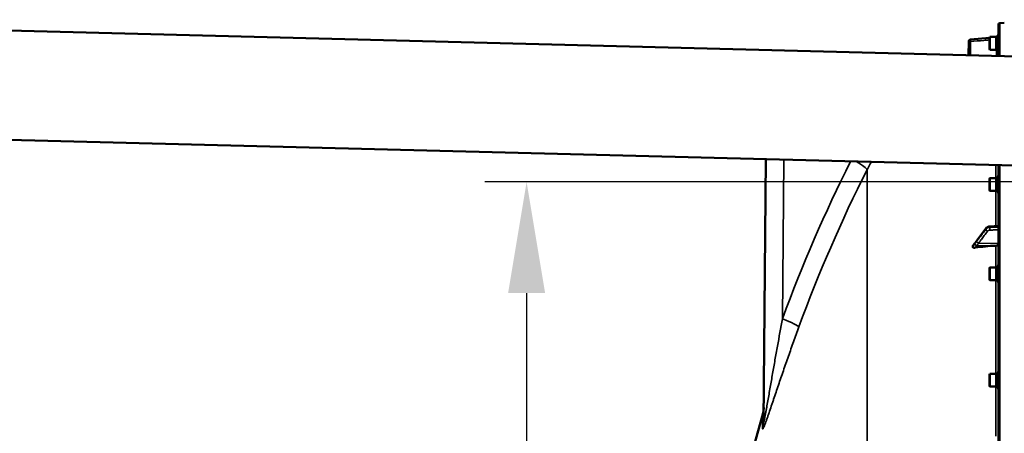
# Model space of a CAD drawing. Units: millimetres. Extents: x 140 to 11620, y -12 to 8304.
# Drawn here: x 6107 to 7099, y 4010 to 4426 of the extents above; entities that cross this region are included whole.
import ezdxf

# ---------------------------------------------------------------- set-up
doc = ezdxf.new("R2010")
doc.units = ezdxf.units.MM
doc.header["$LTSCALE"] = 28
for name, color, linetype, lineweight in [('Dimension (ISO)', 7, 'Continuous', 25), ('Visible (ISO)', 7, 'Continuous', 50), ('Visible Narrow (ISO)', 7, 'Continuous', 35)]:
    doc.layers.add(name, color=color, linetype=linetype, lineweight=lineweight)
doc.styles.add('Tricel ISO', font='isocpeur.ttf')
doc.dimstyles.new('Tricel ISO (cm) small', dxfattribs={"dimscale": 28, "dimtxt": 2.5, "dimasz": 4, "dimexe": 1.5, "dimexo": 1.5, "dimgap": 1, "dimtad": 1, "dimdec": 0, "dimlfac": 0.1, "dimrnd": 1e-08, "dimzin": 0, "dimtxsty": 'Tricel ISO', "dimcen": 0.09, "dimdle": 10, "dimclrd": 7, "dimclre": 7, "dimclrt": 256, "dimadec": 0, "dimazin": 0, "dimtfac": 1, "dimtdec": 0, "dimtmove": 0, "dimatfit": 3, "dimfxl": 1, "dimtolj": 1, "dimtzin": 0, "dimlwd": -1, "dimlwe": -1, "dimarcsym": 0})

# ---------------------------------------------------------------- blocks, each defined once
blk = doc.blocks.new('*D13')
at = {"layer": 'Defpoints', "color": 0, "transparency": 16777216}
for p in [(7289.6, 4263.18), (6617.6, 2783.18), (7112.59, 2783.18)]:
    blk.add_point(p, dxfattribs=at)
at = {"layer": 'Dimension (ISO)', "color": 7, "transparency": 16777216}
for p, q in [((7247.6, 4263.18), (6575.6, 4263.18)), ((6617.6, 4151.18), (6617.6, 2895.18)), ((7070.59, 2783.18), (6575.6, 2783.18))]:
    blk.add_line(p, q, dxfattribs=at)
for points in [[(6598.94, 4151.18), (6636.27, 4151.18), (6617.6, 4263.18)], [(6598.94, 2895.18), (6636.27, 2895.18), (6617.6, 2783.18)]]:
    blk.add_solid(points, dxfattribs=at)
at = {"layer": 'Dimension (ISO)', "transparency": 16777216, "insert": (6554.6, 3460.18), "char_height": 70, "attachment_point": 4, "rotation": 90, "style": 'Tricel ISO'}
blk.add_mtext('\\A1;148', dxfattribs=at)

msp = doc.modelspace()

# ---------------------------------------------------------------- linework, layer by layer
at = {"layer": 'Visible (ISO)'}
for p, q in [((5673.98, 4426.43), (7112.36, 4389.46)), ((7093.06, 4421.59), (7093.06, 4389.95)), ((7094.53, 4423.09), (7098.9, 4423.16)), ((7064.82, 4406.44), (7083.89, 4408.11)), ((7083.89, 4408.54), (7084.39, 4409.04)), ((7083.89, 4396.69), (7083.89, 4408.54)), ((7084.39, 4409.04), (7084.39, 4396.19)), ((7090.69, 4409.04), (7084.39, 4409.04)), ((7090.69, 4409.04), (7090.69, 4396.19)), ((7091.69, 4408.76), (7090.69, 4408.76)), ((7091.69, 4410.49), (7091.69, 4394.74)), ((7091.69, 4410.49), (7093.06, 4410.49)), ((7062.88, 4390.73), (7063, 4404.46)), ((7083.89, 4396.69), (7084.39, 4396.19)), ((7090.69, 4396.19), (7084.39, 4396.19)), ((7091.69, 4396.46), (7090.69, 4396.46)), ((7091.69, 4394.74), (7093.06, 4394.74)), ((5671.15, 4316.47), (7109.53, 4279.49)), ((6856.39, 4021.35), (6858.7, 4285.94)), ((7093.06, 4279.92), (7093.06, 2784.74)), ((7083.89, 4266.46), (7084.39, 4266.96)), ((7083.89, 4254.61), (7083.89, 4266.46)), ((7084.39, 4266.96), (7084.39, 4254.11)), ((7090.69, 4266.96), (7084.39, 4266.96)), ((7090.69, 4266.96), (7090.69, 4254.11)), ((7091.69, 4266.68), (7090.69, 4266.68)), ((7091.69, 4268.41), (7091.69, 4252.66)), ((7091.69, 4268.41), (7093.06, 4268.41)), ((7083.89, 4254.61), (7084.39, 4254.11)), ((7090.69, 4254.11), (7084.39, 4254.11)), ((7091.69, 4254.38), (7090.69, 4254.38)), ((7091.69, 4252.66), (7093.06, 4252.66)), ((7080.46, 4216.39), (7071.28, 4204.09)), ((7093.06, 4218.9), (7084.33, 4218.35)), ((7067.06, 4198.46), (7067.06, 4197.79)), ((7083.89, 4176.54), (7084.39, 4177.04)), ((7083.89, 4164.69), (7083.89, 4176.54)), ((7084.39, 4177.04), (7084.39, 4164.19)), ((7090.69, 4177.04), (7084.39, 4177.04)), ((7090.69, 4177.04), (7090.69, 4164.19)), ((7091.69, 4176.77), (7090.69, 4176.77)), ((7091.69, 4178.49), (7091.69, 4162.74)), ((7091.69, 4178.49), (7093.06, 4178.49)), ((7083.89, 4164.69), (7084.39, 4164.19)), ((7090.69, 4164.19), (7084.39, 4164.19)), ((7091.69, 4164.47), (7090.69, 4164.47)), ((7091.69, 4162.74), (7093.06, 4162.74)), ((7083.89, 4069.38), (7084.39, 4069.88)), ((7083.89, 4057.53), (7083.89, 4069.38)), ((7084.39, 4069.88), (7084.39, 4057.03)), ((7090.69, 4069.88), (7084.39, 4069.88)), ((7090.69, 4069.88), (7090.69, 4057.03)), ((7091.69, 4069.61), (7090.69, 4069.61)), ((7091.69, 4071.33), (7091.69, 4055.58)), ((7091.69, 4071.33), (7093.06, 4071.33)), ((7083.89, 4057.53), (7084.39, 4057.03)), ((7090.69, 4057.03), (7084.39, 4057.03)), ((7091.69, 4057.31), (7090.69, 4057.31)), ((7091.69, 4055.58), (7093.06, 4055.58))]:
    msp.add_line(p, q, dxfattribs=at)
for centre, radius, start, end in [((7094.56, 4421.59), 1.5, 91, 180), ((7065, 4404.45), 2, 95, 179.5), ((7091.06, 4410.74), 2, 278.134, 288.36081), ((7091.06, 4410.74), 2, 352.67832, 0), ((8340.05, 3603.16), 1544.48, 163.97858, 174.37535), ((8340.05, 3603.16), 1539.48, 164.3022216455159, 164.3022222219849)]:
    msp.add_arc(centre, radius, start, end, dxfattribs=at)
for centre, major_axis, end_param in [((7099.06, 4080.68), (-155, 0), 4.903937), ((7090.06, 4201.2), (3, 0), 6.283185)]:
    msp.add_ellipse(centre, major_axis=major_axis, ratio=0.764021, start_param=4.769382, end_param=end_param, dxfattribs=at)
for points, knots in [([(7084.33, 4218.35), (7084.03, 4218.34), (7083.74, 4218.29), (7083.16, 4218.17), (7082.88, 4218.08), (7082.33, 4217.87), (7082.06, 4217.74), (7081.55, 4217.43), (7081.3, 4217.26), (7080.85, 4216.86), (7080.64, 4216.63), (7080.46, 4216.39)], [0, 0, 0, 0, 0.0583736, 0.0583736, 0.1167473, 0.1167473, 0.1751209, 0.1751209, 0.2334946, 0.2334946, 0.2918682, 0.2918682, 0.2918682, 0.2918682]), ([(7067.06, 4198.46), (7067.06, 4198.58), (7067.1, 4198.71), (7067.2, 4198.89), (7067.24, 4198.95), (7067.28, 4199)], [0, 0, 0, 0, 0.05887719, 0.05887719, 0.08334422, 0.08334422, 0.08334422, 0.08334422]), ([(7069.55, 4196.94), (7069.12, 4196.87), (7068.71, 4196.86), (7068.04, 4196.94), (7067.77, 4197.01), (7067.41, 4197.2), (7067.28, 4197.29), (7067.15, 4197.47), (7067.12, 4197.53), (7067.07, 4197.65), (7067.06, 4197.72), (7067.06, 4197.79)], [0, 0, 0, 0, 0.1307937, 0.1307937, 0.2387671, 0.2387671, 0.3190914, 0.3190914, 0.357373, 0.357373, 0.3951852, 0.3951852, 0.3951852, 0.3951852]), ([(7069.42, 4201.64), (7069.38, 4201.6), (7069.39, 4201.6), (7069.34, 4201.55), (7069.32, 4201.53), (7069.12, 4201.3), (7068.99, 4201.14), (7068.71, 4200.8), (7068.57, 4200.62), (7068.29, 4200.28), (7068.15, 4200.11), (7067.88, 4199.76), (7067.74, 4199.59), (7067.5, 4199.28), (7067.39, 4199.14), (7067.28, 4199)], [-0.2609918, -0.2609918, -0.2609918, -0.2609918, -0.2570765, -0.2570765, -0.2449601, -0.2449601, -0.1635112, -0.1635112, -0.0820623, -0.0820623, -0.0006134, -0.0006134, 0.0808355, 0.0808355, 0.1462526, 0.1462526, 0.1462526, 0.1462526]), ([(7071.28, 4204.09), (7071.15, 4203.92), (7071.02, 4203.74), (7070.75, 4203.38), (7070.62, 4203.2), (7070.35, 4202.85), (7070.22, 4202.67), (7069.95, 4202.32), (7069.82, 4202.15), (7069.63, 4201.9), (7069.56, 4201.82), (7069.49, 4201.72), (7069.46, 4201.69), (7069.44, 4201.66), (7069.43, 4201.65), (7069.42, 4201.64)], [-0.4011234, -0.4011234, -0.4011234, -0.4011234, -0.3208987, -0.3208987, -0.2406741, -0.2406741, -0.1604494, -0.1604494, -0.0802247, -0.0802247, -0.0401123, -0.0401123, -0.0124295, -0.0124295, 0, 0, 0, 0]), ([(6856.52, 4036.12), (6856.52, 4035.67), (6856.5, 4035.22), (6856.44, 4034.32), (6856.4, 4033.87), (6856.3, 4032.97), (6856.23, 4032.52), (6856.08, 4031.63), (6855.99, 4031.19), (6855.79, 4030.31), (6855.68, 4029.87), (6855.55, 4029.44)], [0, 0, 0, 0, 0.2, 0.2, 0.4, 0.4, 0.6, 0.6, 0.8, 0.8, 1, 1, 1, 1])]:
    msp.add_open_spline(points, degree=3, knots=knots, dxfattribs=at)
at = {"layer": 'Visible Narrow (ISO)'}
for p, q in [((7094.53, 4389.92), (7094.53, 4423.09)), ((7064.96, 4404.45), (7064.84, 4390.68)), ((7091.1, 4390), (7091.1, 4396.46)), ((6876.81, 4285.48), (6875.41, 4125.37)), ((7090.23, 4279.99), (7090.23, 4266.96)), ((7094.53, 2783.24), (7094.53, 4279.88)), ((6960.63, 2932.71), (6960.63, 4275.25)), ((7090.23, 4254.11), (7090.23, 4218.72)), ((7084.31, 4217.89), (7084.31, 4217.38)), ((7080.33, 4215.5), (7080.33, 4215.96)), ((7070.85, 4199.08), (7090.23, 4198.91)), ((7072.86, 4201.38), (7093.06, 4201.2)), ((7090.23, 4198.91), (7090.23, 4177.04)), ((7090.23, 4164.19), (7090.23, 4069.88)), ((7090.23, 4057.03), (7090.23, 4007.3)), ((6855.55, 4029.44), (6855.42, 4014.91)), ((6860.34, 4026.29), (6860.34, 4026.29))]:
    msp.add_line(p, q, dxfattribs=at)
for start, end in [(278.16195, 288.36082), (352.68233, 0)]:
    msp.add_arc((7091.06, 4410.74), 2, start, end, dxfattribs=at)
for centre, major_axis, ratio, start_param, end_param in [((7065, 4404.45), (-0.17, 1.99), 0.017386, 0.000012, 1.569275), ((7065, 4404.45), (-2, 0.02), 0.000152, 0, 1.553344), ((8193.07, 3603.17), (0, 1466.86), 0.961262, 1.088326, 1.206813), ((6938.3, 4286.13), (22.31, -11.28), 0.128335, 0.11508, 1.103338), ((8188.63, 3603.17), (0, -1443.5), 0.961262, 4.228084, 4.348406), ((7082.06, 4215.19), (-1.6, 1.2), 0.549211, 0, 0.394541), ((7084.45, 4215.85), (-0.09, 2), 0.055667, 0.697879, 2.270344), ((7084.45, 4216.36), (-0.13, 2), 0.033992, 0, 0.696083), ((7082.06, 4214.73), (-1.59, 1.21), 0.564076, 0.400016, 1.960069), ((7070.88, 4200.28), (-1.46, 1.37), 0.697396, 0, 0.464844), ((7070.88, 4199.97), (-1.69, 1.07), 0.393901, 0.357346, 1.798563), ((7072.88, 4202.9), (-1.6, 1.2), 0.549212, 0, 0.394649), ((7072.88, 4202.67), (-1.59, 1.21), 0.564076, 0.399906, 1.960068), ((6868.52, 4125.37), (23.48, -8.6), 0.098127, 0.101795, 1.308987), ((6831.39, 4021.57), (25, -0.22), 0.964836, 6.012285, 6.283185)]:
    msp.add_ellipse(centre, major_axis=major_axis, ratio=ratio, start_param=start_param, end_param=end_param, dxfattribs=at)
for points, knots in [([(7064.82, 4406.44), (7066.15, 4406.55), (7067.48, 4406.67), (7068.81, 4406.79), (7073.83, 4407.23), (7078.86, 4407.67), (7083.89, 4408.11)], [0, 0, 0, 0, 0.004, 0.004, 0.004, 0.01914511, 0.01914511, 0.01914511, 0.01914511]), ([(7083.89, 4406.1), (7082, 4405.94), (7080.1, 4405.77), (7078.21, 4405.6), (7073.79, 4405.22), (7069.38, 4404.83), (7064.96, 4404.45)], [0.00723351, 0.00723351, 0.00723351, 0.00723351, 0.01293701, 0.01293701, 0.01293701, 0.02623865, 0.02623865, 0.02623865, 0.02623865]), ([(7080.33, 4215.96), (7080.43, 4216.09), (7080.54, 4216.22), (7080.86, 4216.55), (7081.09, 4216.74), (7081.72, 4217.17), (7082.16, 4217.4), (7083.17, 4217.74), (7083.74, 4217.85), (7084.31, 4217.89)], [-0.2918682, -0.2918682, -0.2918682, -0.2918682, -0.2553847, -0.2553847, -0.197011, -0.197011, -0.1036132, -0.1036132, 0, 0, 0, 0]), ([(7084.31, 4217.38), (7083.74, 4217.35), (7083.17, 4217.25), (7082.16, 4216.91), (7081.72, 4216.7), (7081.09, 4216.27), (7080.86, 4216.08), (7080.54, 4215.76), (7080.43, 4215.63), (7080.33, 4215.5)], [-0.2918682, -0.2918682, -0.2918682, -0.2918682, -0.188255, -0.188255, -0.0948572, -0.0948572, -0.0364835, -0.0364835, 0, 0, 0, 0]), ([(7084.31, 4217.89), (7084.76, 4217.91), (7085.21, 4217.94), (7086.37, 4218.02), (7087.09, 4218.06), (7088.95, 4218.18), (7090.1, 4218.25), (7091.85, 4218.36), (7092.46, 4218.4), (7093.06, 4218.44)], [-1.0776725, -1.0776725, -1.0776725, -1.0776725, -0.9429634, -0.9429634, -0.7274289, -0.7274289, -0.3825737, -0.3825737, -0.2005083, -0.2005083, -0.2005083, -0.2005083]), ([(7093.06, 4217.77), (7092.46, 4217.74), (7091.85, 4217.71), (7090.1, 4217.64), (7088.96, 4217.59), (7087.09, 4217.5), (7086.37, 4217.47), (7085.21, 4217.42), (7084.76, 4217.4), (7084.31, 4217.38)], [0.2014198, 0.2014198, 0.2014198, 0.2014198, 0.3828973, 0.3828973, 0.7280442, 0.7280442, 0.943761, 0.943761, 1.078584, 1.078584, 1.078584, 1.078584]), ([(7071.15, 4203.66), (7071.7, 4204.39), (7072.24, 4205.12), (7073.27, 4206.5), (7073.76, 4207.16), (7074.56, 4208.22), (7074.86, 4208.63), (7075.36, 4209.3), (7075.55, 4209.55), (7076.12, 4210.32), (7076.51, 4210.83), (7077.5, 4212.17), (7078.11, 4212.99), (7079.26, 4214.52), (7079.79, 4215.24), (7080.33, 4215.96)], [-1.835713, -1.835713, -1.835713, -1.835713, -1.509874, -1.509874, -1.21616, -1.21616, -1.032588, -1.032588, -0.917856, -0.917856, -0.688392, -0.688392, -0.32125, -0.32125, 0, 0, 0, 0]), ([(7080.33, 4215.5), (7079.24, 4214.07), (7078.16, 4212.64), (7076.09, 4209.93), (7075.11, 4208.64), (7073.52, 4206.55), (7072.91, 4205.75), (7071.92, 4204.44), (7071.53, 4203.94), (7071.15, 4203.44)], [0, 0, 0, 0, 0.651678, 0.651678, 1.239106, 1.239106, 1.606249, 1.606249, 1.835713, 1.835713, 1.835713, 1.835713]), ([(7072.86, 4201.38), (7073.24, 4201.88), (7073.62, 4202.38), (7074.62, 4203.69), (7075.23, 4204.5), (7076.82, 4206.59), (7077.8, 4207.87), (7079.86, 4210.59), (7080.95, 4212.02), (7082.03, 4213.44)], [-1.835713, -1.835713, -1.835713, -1.835713, -1.606249, -1.606249, -1.239106, -1.239106, -0.651678, -0.651678, 0, 0, 0, 0]), ([(7082.03, 4213.44), (7082.1, 4213.52), (7082.16, 4213.6), (7082.35, 4213.79), (7082.49, 4213.9), (7082.87, 4214.16), (7083.13, 4214.29), (7083.74, 4214.48), (7084.08, 4214.55), (7084.42, 4214.56)], [0, 0, 0, 0, 0.0364835, 0.0364835, 0.0948572, 0.0948572, 0.188255, 0.188255, 0.2918682, 0.2918682, 0.2918682, 0.2918682]), ([(7084.42, 4214.56), (7084.87, 4214.58), (7085.32, 4214.6), (7086.49, 4214.65), (7087.2, 4214.69), (7089.07, 4214.77), (7090.21, 4214.82), (7091.93, 4214.9), (7092.49, 4214.92), (7093.06, 4214.95)], [-1.078584, -1.078584, -1.078584, -1.078584, -0.943761, -0.943761, -0.7280442, -0.7280442, -0.3828973, -0.3828973, -0.2126071, -0.2126071, -0.2126071, -0.2126071]), ([(7067.06, 4198.46), (7067.32, 4198.79), (7067.59, 4199.12), (7067.91, 4199.54), (7067.98, 4199.62), (7068.18, 4199.88), (7068.32, 4200.05), (7068.55, 4200.33), (7068.64, 4200.44), (7068.78, 4200.61), (7068.83, 4200.67), (7068.92, 4200.78), (7068.96, 4200.82), (7069.01, 4200.88), (7069.03, 4200.91), (7069.07, 4200.95), (7069.08, 4200.96), (7069.1, 4200.99), (7069.11, 4201), (7069.12, 4201.01), (7069.13, 4201.02), (7069.14, 4201.03), (7069.14, 4201.03), (7069.14, 4201.04), (7069.15, 4201.04), (7069.15, 4201.04)], [-0.1575974, -0.1575974, -0.1575974, -0.1575974, 0, 0, 0.0394898, 0.0394898, 0.1232732, 0.1232732, 0.1756378, 0.1756378, 0.2083656, 0.2083656, 0.2288205, 0.2288205, 0.2416049, 0.2416049, 0.2495951, 0.2495951, 0.2545889, 0.2545889, 0.2577101, 0.2577101, 0.2596608, 0.2596608, 0.2609918, 0.2609918, 0.2609918, 0.2609918]), ([(7069.15, 4200.74), (7069.15, 4200.74), (7069.14, 4200.73), (7069.14, 4200.72), (7069.14, 4200.72), (7069.13, 4200.71), (7069.12, 4200.7), (7069.11, 4200.68), (7069.1, 4200.67), (7069.07, 4200.62), (7069.05, 4200.6), (7069, 4200.51), (7068.96, 4200.46), (7068.84, 4200.27), (7068.75, 4200.15), (7068.61, 4199.95), (7068.55, 4199.87), (7068.47, 4199.76), (7068.45, 4199.72), (7068.37, 4199.62), (7068.33, 4199.56), (7068.22, 4199.4), (7068.15, 4199.3), (7068, 4199.09), (7067.93, 4198.99), (7067.59, 4198.51), (7067.32, 4198.15), (7067.06, 4197.79)], [0, 0, 0, 0, 0.0014273, 0.0014273, 0.0028546, 0.0028546, 0.0057092, 0.0057092, 0.0114184, 0.0114184, 0.0228368, 0.0228368, 0.0456736, 0.0456736, 0.0978719, 0.0978719, 0.1304959, 0.1304959, 0.1468079, 0.1468079, 0.1729071, 0.1729071, 0.2146658, 0.2146658, 0.2609918, 0.2609918, 0.4185892, 0.4185892, 0.4185892, 0.4185892]), ([(7069.15, 4201.04), (7069.38, 4201.29), (7069.62, 4201.63), (7070.07, 4202.22), (7070.29, 4202.51), (7070.63, 4202.97), (7070.77, 4203.15), (7070.98, 4203.44), (7071.07, 4203.55), (7071.15, 4203.66)], [0, 0, 0, 0, 0.1423988, 0.1423988, 0.2707583, 0.2707583, 0.350983, 0.350983, 0.4011234, 0.4011234, 0.4011234, 0.4011234]), ([(7071.15, 4203.44), (7070.87, 4203.07), (7070.59, 4202.69), (7070.14, 4202.09), (7069.96, 4201.87), (7069.69, 4201.5), (7069.58, 4201.35), (7069.41, 4201.12), (7069.34, 4201.03), (7069.23, 4200.87), (7069.19, 4200.8), (7069.15, 4200.74)], [0, 0, 0, 0, 0.169072, 0.169072, 0.2717587, 0.2717587, 0.3359379, 0.3359379, 0.3760499, 0.3760499, 0.4011199, 0.4011199, 0.4011199, 0.4011199]), ([(7069.55, 4196.94), (7069.63, 4197.05), (7069.71, 4197.16), (7069.85, 4197.37), (7069.92, 4197.47), (7070.04, 4197.64), (7070.08, 4197.7), (7070.15, 4197.81), (7070.18, 4197.85), (7070.26, 4197.97), (7070.31, 4198.05), (7070.45, 4198.27), (7070.54, 4198.41), (7070.66, 4198.62), (7070.7, 4198.69), (7070.76, 4198.8), (7070.78, 4198.84), (7070.81, 4198.91), (7070.82, 4198.93), (7070.83, 4198.97), (7070.83, 4198.99), (7070.84, 4199.01), (7070.84, 4199.02), (7070.85, 4199.05), (7070.85, 4199.05), (7070.85, 4199.08)], [-0.2609918, -0.2609918, -0.2609918, -0.2609918, -0.2146658, -0.2146658, -0.1729071, -0.1729071, -0.1468079, -0.1468079, -0.1304959, -0.1304959, -0.0978719, -0.0978719, -0.0456736, -0.0456736, -0.0228368, -0.0228368, -0.0114184, -0.0114184, -0.0057092, -0.0057092, -0.0028546, -0.0028546, -0.0014273, -0.0014273, 0, 0, 0, 0]), ([(7070.85, 4199.08), (7070.89, 4199.08), (7070.94, 4199.09), (7071.04, 4199.1), (7071.11, 4199.14), (7071.28, 4199.33), (7071.39, 4199.47), (7071.67, 4199.83), (7071.84, 4200.05), (7072.29, 4200.64), (7072.57, 4201.01), (7072.86, 4201.38)], [-0.4011199, -0.4011199, -0.4011199, -0.4011199, -0.3760499, -0.3760499, -0.3359379, -0.3359379, -0.2717587, -0.2717587, -0.169072, -0.169072, 0, 0, 0, 0]), ([(6891.96, 4117.05), (6890.15, 4112.12), (6888.37, 4107.19), (6884.84, 4097.37), (6883.1, 4092.47), (6879.66, 4082.71), (6877.96, 4077.85), (6874.61, 4068.16), (6872.96, 4063.34), (6870.5, 4056.15), (6869.69, 4053.76), (6868.08, 4049.01), (6867.28, 4046.65), (6866.1, 4043.15), (6865.7, 4041.99), (6864.92, 4039.68), (6864.53, 4038.54), (6863.38, 4035.12), (6862.62, 4032.89), (6861.5, 4029.63), (6861.13, 4028.56), (6860.4, 4026.45), (6860.04, 4025.42), (6859.33, 4023.4), (6858.98, 4022.43), (6858.3, 4020.56), (6857.98, 4019.67), (6857.35, 4018.02), (6857.05, 4017.27), (6856.51, 4015.98), (6856.27, 4015.43), (6855.85, 4014.65), (6855.69, 4014.43), (6855.55, 4014.39), (6855.53, 4014.4), (6855.49, 4014.44), (6855.47, 4014.47), (6855.43, 4014.6), (6855.42, 4014.73), (6855.42, 4014.91)], [0, 0, 0, 0, 0.0157774, 0.0157774, 0.0315549, 0.0315549, 0.0473323, 0.0473323, 0.0631097, 0.0631097, 0.0709984, 0.0709984, 0.0788871, 0.0788871, 0.0828315, 0.0828315, 0.0867758, 0.0867758, 0.0946646, 0.0946646, 0.0986089, 0.0986089, 0.1025533, 0.1025533, 0.1064976, 0.1064976, 0.110442, 0.110442, 0.1143863, 0.1143863, 0.1183307, 0.1183307, 0.1222751, 0.1222751, 0.1232611, 0.1232611, 0.1242472, 0.1242472, 0.1262194, 0.1262194, 0.1262194, 0.1262194]), ([(6856.39, 4021.35), (6856.39, 4021.21), (6856.39, 4021.09), (6856.41, 4020.92), (6856.43, 4020.86), (6856.47, 4020.83), (6856.49, 4020.85), (6856.55, 4020.97), (6856.59, 4021.07), (6856.66, 4021.31), (6856.7, 4021.45), (6856.79, 4021.78), (6856.83, 4021.96), (6856.92, 4022.35), (6856.97, 4022.56), (6857.06, 4022.98), (6857.11, 4023.2), (6857.25, 4023.88), (6857.35, 4024.36), (6857.54, 4025.34), (6857.64, 4025.84), (6857.93, 4027.38), (6858.12, 4028.43), (6858.51, 4030.57), (6858.71, 4031.65), (6859.1, 4033.84), (6859.29, 4034.94), (6859.88, 4038.26), (6860.27, 4040.5), (6861.05, 4045), (6861.44, 4047.26), (6862.23, 4051.8), (6862.62, 4054.08), (6863.81, 4060.92), (6864.61, 4065.51), (6866.22, 4074.68), (6867.03, 4079.27), (6868.66, 4088.47), (6869.49, 4093.08), (6871.98, 4106.9), (6873.68, 4116.13), (6875.41, 4125.37)], [0, 0, 0, 0, 0.0008844, 0.0008844, 0.0017688, 0.0017688, 0.0026532, 0.0026532, 0.0035376, 0.0035376, 0.004422, 0.004422, 0.0053064, 0.0053064, 0.0061908, 0.0061908, 0.0070752, 0.0070752, 0.008844, 0.008844, 0.0106129, 0.0106129, 0.0141505, 0.0141505, 0.0176881, 0.0176881, 0.0212257, 0.0212257, 0.0283009, 0.0283009, 0.0353762, 0.0353762, 0.0424514, 0.0424514, 0.0566019, 0.0566019, 0.0707524, 0.0707524, 0.0849028, 0.0849028, 0.1132038, 0.1132038, 0.1132038, 0.1132038])]:
    msp.add_open_spline(points, degree=3, knots=knots, dxfattribs=at)
msp.add_open_spline([(6964.94, 4283.21), (6963.43, 4280.61), (6961.99, 4277.96), (6960.63, 4275.25)], degree=3, dxfattribs=at)

# ---------------------------------------------------------------- dimensions: what is measured, and where the dimension line sits
at = {"layer": 'Dimension (ISO)', "color": 7}
dim = msp.add_linear_dim(base=(6617.6, 2783.18), p1=(7289.6, 4263.18), p2=(7112.59, 2783.18), angle=90, dimstyle='Tricel ISO (cm) small', override={"dimgap": 1, "dimdec": 0, "dimlfac": 0.1, "dimtol": 0, "dimlim": 0, "dimtp": 0, "dimtm": 0, "dimtdec": 0, "dimtofl": 0, "dimatfit": 1}, dxfattribs=at)
dim.commit()
dim.dimension.update_dxf_attribs({"geometry": '*D13', "text_midpoint": (6617.6, 3523.18), "dimtype": 160})

doc.saveas('drawing.dxf')
